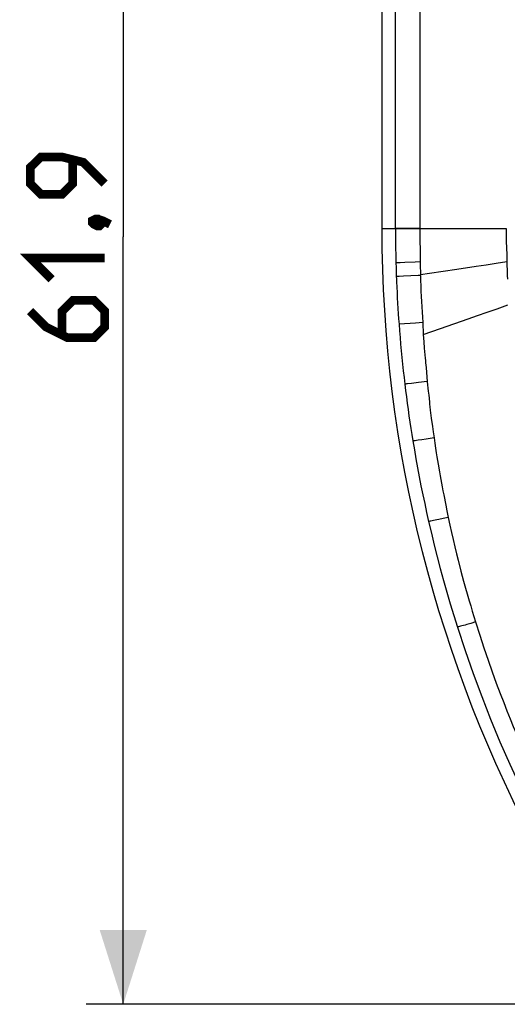
# Model space of a CAD drawing. Units: millimetres. Extents: x -36 to 63.4, y -34.2 to 41.5.
# Drawn here: x -36 to -16.3, y -34.2 to 5.5 of the extents above; entities that cross this region are included whole.
import ezdxf

# ---------------------------------------------------------------- set-up
doc = ezdxf.new("R2010")
doc.units = ezdxf.units.MM
doc.header["$LTSCALE"] = 23.1
doc.layers.get('0').update_dxf_attribs({"linetype": 'CONTINUOUS'})
doc.styles.get("Standard").update_dxf_attribs({"font": 'txt', "width": 0.8})
doc.dimstyles.new('DIMSTYLE_2', dxfattribs={"dimtxt": 3, "dimasz": 3, "dimexe": 1.5, "dimexo": 0.5, "dimgap": 0.75, "dimtad": 1, "dimtxsty": 'STANDARD', "dimblk": '_FILLED', "dimblk1": '_FILLED', "dimblk2": '_FILLED', "dimcen": 0.09, "dimazin": 2, "dimtfac": 1, "dimtofl": 0, "dimtmove": 0, "dimatfit": 3, "dimldrblk": '_FILLED', "dimfxl": 1, "dimtolj": 1, "dimarcsym": 0})

# ---------------------------------------------------------------- blocks, each defined once
blk = doc.blocks.new('_FILLED')
at = {"color": 0, "linetype": 'BYBLOCK'}
blk.add_solid([(0, 0), (-1, 0.317), (-1, -0.317)], dxfattribs=at)
blk = doc.blocks.new('*D2')
at = {"color": 7, "linetype": 'CONTINUOUS'}
for p, q in [((-14.482, 27.711), (-33.298, 27.711)), ((-31.798, 27.711), (-31.798, -3.239)), ((-31.798, -34.189), (-31.798, -3.239)), ((-5.982, -34.189), (-33.298, -34.189))]:
    blk.add_line(p, q, dxfattribs=at)
at = {"color": 7, "linetype": 'CONTINUOUS', "xscale": 3, "yscale": 3, "zscale": 3}
for p, rotation in [((-31.798, 27.711), 90), ((-31.798, -34.189), 270)]:
    blk.add_blockref('_FILLED', p, dxfattribs=dict(at, rotation=rotation))

msp = doc.modelspace()

# ---------------------------------------------------------------- linework, layer by layer
at = {"color": 7, "linetype": 'CONTINUOUS'}
for p, q in [((-21.381, 27.083), (-21.381, -2.903)), ((-20.833, -2.903), (-19.847, -2.903)), ((-20.833, -2.903), (-20.833, -2.914))]:
    msp.add_line(p, q, dxfattribs=at)
at = {"color": 250, "linetype": 'CONTINUOUS'}
for p, q in [((-20.833, -2.903), (-20.833, 27.013)), ((-19.847, 27.007), (-19.847, -2.903)), ((-21.381, -2.903), (-20.833, -2.903)), ((-20.662, -2.909), (-20.754, -2.911)), ((-20.473, -2.907), (-20.662, -2.909)), ((-20.045, -2.904), (-20.473, -2.907)), ((-19.847, -2.903), (-20.045, -2.904)), ((-19.847, -2.903), (-16.372, -2.903)), ((-20.83, -3.374), (-20.826, -3.681)), ((-16.364, -3.416), (-16.347, -3.969)), ((-20.826, -3.681), (-20.82, -3.988)), ((-20.82, -3.988), (-20.812, -4.295)), ((-20.812, -4.295), (-20.807, -4.478)), ((-20.644, -4.286), (-20.735, -4.29)), ((-20.456, -4.279), (-20.644, -4.286)), ((-20.03, -4.264), (-20.456, -4.279)), ((-19.835, -4.258), (-20.03, -4.264)), ((-16.341, -4.256), (-16.336, -4.408)), ((-20.807, -4.478), (-20.799, -4.722)), ((-20.799, -4.722), (-20.786, -5.059)), ((-19.46, -4.726), (-19.823, -4.78)), ((-16.336, -4.408), (-16.331, -4.563)), ((-16.331, -4.563), (-16.325, -4.798)), ((-20.676, -4.838), (-20.751, -4.842)), ((-20.509, -4.83), (-20.676, -4.838)), ((-19.825, -4.798), (-19.823, -4.78)), ((-16.325, -4.798), (-16.322, -4.957)), ((-19.731, -6.699), (-19.725, -6.857)), ((-19.012, -6.934), (-17.905, -6.554)), ((-19.725, -6.857), (-19.717, -7.016)), ((-19.717, -7.016), (-19.709, -7.176)), ((-19.717, -7.179), (-19.693, -7.473)), ((-19.693, -7.473), (-19.669, -7.73)), ((-19.669, -7.73), (-19.629, -8.14)), ((-19.613, -8.323), (-19.599, -8.51)), ((-19.599, -8.51), (-19.556, -9.084)), ((-19.903, -9.124), (-20.189, -9.156)), ((-19.554, -9.083), (-19.903, -9.124)), ((-19.442, -10.1), (-19.425, -10.239)), ((-19.425, -10.239), (-19.386, -10.554)), ((-19.386, -10.554), (-19.341, -10.89)), ((-19.59, -11.399), (-19.77, -11.426)), ((-19.276, -11.35), (-19.59, -11.399)), ((-19.111, -12.411), (-19.058, -12.724)), ((-18.704, -14.563), (-18.903, -14.606)), ((-18.084, -17.121), (-17.859, -17.916)), ((-17.604, -18.772), (-17.788, -18.828))]:
    msp.add_line(p, q, dxfattribs=at)
at = {"color": 7, "linetype": 'CONTINUOUS', "const_width": 0.35}
for points in [[(-32.548, -1.096), (-33.405, -0.239), (-34.262, -0.025), (-35.119, -0.025), (-35.548, -0.453), (-35.548, -1.096), (-35.119, -1.525), (-34.262, -1.525), (-33.834, -1.096), (-33.834, -0.167)], [(-33.048, -2.596), (-32.905, -2.525), (-32.834, -2.525), (-32.691, -2.667), (-32.691, -2.739), (-32.762, -2.81), (-32.834, -2.81), (-32.976, -2.739), (-33.048, -2.667), (-33.048, -2.596)], [(-32.834, -2.525), (-32.619, -2.596), (-32.334, -2.739)], [(-34.691, -4.953), (-35.548, -4.096), (-32.548, -4.096)], [(-35.548, -6.239), (-34.905, -6.882), (-34.048, -7.31), (-32.976, -7.31), (-32.548, -6.882), (-32.548, -6.239), (-32.976, -5.81), (-33.834, -5.81), (-34.262, -6.239), (-34.262, -7.167)]]:
    msp.add_lwpolyline(points, dxfattribs=at)
at = {"color": 250, "linetype": 'CONTINUOUS'}
for points in [[(-20.754, -2.911), (-20.788, -2.912), (-20.814, -2.913), (-20.833, -2.914)], [(-20.833, -2.914), (-20.832, -3.067), (-20.83, -3.374)], [(-19.848, -2.903), (-19.845, -3.055), (-19.843, -3.206)], [(-16.372, -2.903), (-16.371, -3.037), (-16.369, -3.167), (-16.367, -3.293), (-16.364, -3.416)], [(-19.843, -3.206), (-19.842, -3.508), (-19.841, -3.659), (-19.84, -3.959)], [(-19.84, -3.959), (-19.838, -4.109), (-19.834, -4.346)], [(-16.347, -3.969), (-16.343, -4.164), (-16.341, -4.256)], [(-20.735, -4.29), (-20.768, -4.292), (-20.794, -4.294), (-20.812, -4.295)], [(-19.834, -4.346), (-19.832, -4.433), (-19.829, -4.52), (-19.827, -4.607), (-19.826, -4.694), (-19.823, -4.78)], [(-16.341, -4.256), (-16.768, -4.323), (-17.177, -4.385), (-17.573, -4.445)], [(-17.573, -4.445), (-18.354, -4.561), (-19.46, -4.726)], [(-20.751, -4.842), (-20.776, -4.843), (-20.794, -4.845)], [(-20.786, -5.059), (-20.776, -5.273), (-20.766, -5.487), (-20.755, -5.701), (-20.743, -5.915), (-20.73, -6.129), (-20.716, -6.343), (-20.702, -6.557), (-20.686, -6.771)], [(-19.822, -4.801), (-19.92, -4.805), (-20.509, -4.83)], [(-19.825, -4.798), (-19.818, -5.01), (-19.811, -5.222), (-19.802, -5.433), (-19.792, -5.644), (-19.781, -5.855), (-19.757, -6.277)], [(-19.757, -6.277), (-19.744, -6.488), (-19.731, -6.699)], [(-17.905, -6.554), (-17.52, -6.421), (-17.13, -6.285), (-16.728, -6.141), (-16.307, -5.987)], [(-19.733, -6.699), (-20.019, -6.721), (-20.686, -6.771)], [(-20.686, -6.771), (-20.666, -7.039), (-20.644, -7.308), (-20.621, -7.576), (-20.596, -7.844), (-20.57, -8.112), (-20.543, -8.38), (-20.514, -8.648), (-20.484, -8.915), (-20.453, -9.183)], [(-19.717, -7.179), (-19.366, -7.056), (-19.012, -6.934)], [(-19.629, -8.14), (-19.621, -8.23), (-19.613, -8.323)], [(-19.556, -9.084), (-19.509, -9.471), (-19.491, -9.625), (-19.478, -9.746), (-19.462, -9.922)], [(-20.189, -9.156), (-20.343, -9.172), (-20.381, -9.176), (-20.412, -9.179), (-20.436, -9.182), (-20.453, -9.183)], [(-20.453, -9.183), (-20.422, -9.438), (-20.39, -9.693), (-20.356, -9.948), (-20.321, -10.203), (-20.285, -10.457), (-20.248, -10.711), (-20.21, -10.966), (-20.17, -11.22), (-20.129, -11.473)], [(-19.462, -9.922), (-19.455, -9.988), (-19.442, -10.1)], [(-19.341, -10.89), (-19.311, -11.105), (-19.276, -11.35)], [(-19.77, -11.426), (-19.92, -11.448), (-19.982, -11.456), (-20.034, -11.463), (-20.076, -11.468), (-20.108, -11.472), (-20.129, -11.473)], [(-20.129, -11.473), (-20.068, -11.836), (-20.005, -12.198), (-19.94, -12.559), (-19.872, -12.92), (-19.801, -13.281), (-19.728, -13.641), (-19.653, -14.001), (-19.575, -14.36), (-19.495, -14.718)], [(-19.276, -11.35), (-19.245, -11.566), (-19.214, -11.766), (-19.186, -11.951), (-19.16, -12.114), (-19.111, -12.411)], [(-19.058, -12.724), (-19.031, -12.879), (-19.005, -13.028), (-18.949, -13.329)], [(-18.949, -13.329), (-18.919, -13.487), (-18.887, -13.652), (-18.807, -14.057)], [(-18.807, -14.057), (-18.758, -14.298), (-18.704, -14.563)], [(-18.903, -14.606), (-19.082, -14.643), (-19.162, -14.66), (-19.235, -14.674), (-19.3, -14.687), (-19.357, -14.697), (-19.405, -14.706), (-19.445, -14.712), (-19.474, -14.716), (-19.495, -14.718)], [(-18.704, -14.563), (-18.638, -14.865), (-18.571, -15.162), (-18.504, -15.452), (-18.435, -15.742), (-18.365, -16.025), (-18.3, -16.287), (-18.191, -16.72)], [(-19.495, -14.718), (-19.384, -15.196), (-19.268, -15.673), (-19.148, -16.148), (-19.024, -16.623), (-18.895, -17.096), (-18.761, -17.568), (-18.624, -18.039), (-18.482, -18.509), (-18.335, -18.977)], [(-18.191, -16.72), (-18.139, -16.921), (-18.084, -17.121)], [(-17.859, -17.916), (-17.799, -18.123), (-17.737, -18.335), (-17.671, -18.552), (-17.604, -18.772)], [(-17.788, -18.828), (-17.954, -18.877), (-18.028, -18.898), (-18.095, -18.917), (-18.155, -18.934), (-18.208, -18.948), (-18.252, -18.959), (-18.288, -18.968), (-18.316, -18.974), (-18.335, -18.977)], [(-18.335, -18.977), (-18.026, -19.919), (-17.699, -20.853), (-17.356, -21.779), (-16.996, -22.695), (-16.619, -23.602), (-16.225, -24.504), (-15.811, -25.404), (-15.379, -26.298), (-14.928, -27.186)], [(-17.604, -18.772), (-17.435, -19.308), (-17.266, -19.822), (-17.099, -20.314), (-16.932, -20.788), (-16.768, -21.24), (-16.611, -21.656), (-16.469, -22.026), (-16.337, -22.36), (-16.208, -22.682), (-16.082, -22.989), (-15.959, -23.283), (-15.829, -23.587), (-15.689, -23.91), (-15.541, -24.244), (-15.386, -24.587), (-15.222, -24.943), (-15.05, -25.308), (-14.872, -25.679), (-14.688, -26.053), (-14.498, -26.432), (-14.301, -26.816)]]:
    msp.add_lwpolyline(points, dxfattribs=at)
at = {"color": 7, "linetype": 'CONTINUOUS'}
msp.add_arc((31.619, -2.903), 53, 180, 208.4751, dxfattribs=at)

# ---------------------------------------------------------------- dimensions: what is measured, and where the dimension line sits
dim = msp.add_linear_dim(base=(-31.798, -34.189), p1=(-13.982, 27.711), p2=(-5.482, -34.189), angle=270, dimstyle='DIMSTYLE_2', dxfattribs=at)
dim.commit()
dim.dimension.update_dxf_attribs({"geometry": '*D2', "text_midpoint": (-31.798, -7.31), "dimtype": 160})

doc.saveas('drawing.dxf')
